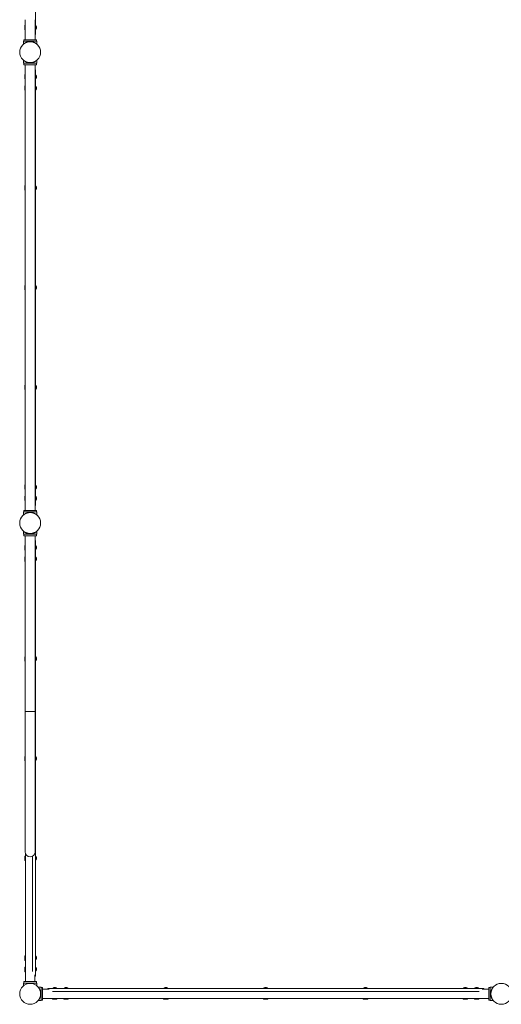
# Model space of a CAD drawing. Units: millimetres. Extents: x -15044 to 16518, y -8669 to 9657.
# Drawn here: x -13544 to -11500, y -7544 to -3362 of the extents above; entities that cross this region are included whole.
import ezdxf

# ---------------------------------------------------------------- set-up
doc = ezdxf.new("R2010")
doc.units = ezdxf.units.MM
doc.header["$LTSCALE"] = 0.2
doc.header["$MEASUREMENT"] = 0
doc.layers.add('HAGS-Plan', color=7, linetype='Continuous')

msp = doc.modelspace()

# ---------------------------------------------------------------- linework, layer by layer
at = {"layer": 'HAGS-Plan', "lineweight": 0}
for p, q in [((-13478, -1574.355), (-13478, -3425.355)), ((-13522, -3385.855), (-13522, -3404.855)), ((-13522, -3385.855), (-13521, -3385.855)), ((-13521, -3446.986), (-13521, -3361.938)), ((-13479, -3446.986), (-13479, -3361.938)), ((-13477.5, -3386.605), (-13478, -3386.605)), ((-13477.5, -3404.105), (-13477.5, -3386.605)), ((-13522, -3404.855), (-13521, -3404.855)), ((-13479, -3425.355), (-13478, -3425.355)), ((-13477.5, -3404.105), (-13478, -3404.105)), ((-13472.5, -3391.605), (-13472.5, -3391.891)), ((-13472.5, -3392.38), (-13472.5, -3394.867)), ((-13472.5, -3395.844), (-13472.5, -3398.331)), ((-13472.5, -3398.82), (-13472.5, -3399.105)), ((-13472.009, -3452.986), (-13528.009, -3452.986)), ((-13528.009, -3465.213), (-13528.009, -3452.986)), ((-13527.991, -3452.855), (-13527, -3452.855)), ((-13527.991, -3452.855), (-13527.991, -3452.986)), ((-13527, -3446.855), (-13521, -3446.855)), ((-13527, -3446.855), (-13527, -3452.855)), ((-13473, -3446.986), (-13527, -3446.986)), ((-13527, -3452.986), (-13527, -3446.986)), ((-13479, -3446.855), (-13473, -3446.855)), ((-13473, -3446.855), (-13473, -3446.986)), ((-13473, -3452.986), (-13473, -3446.986)), ((-13473, -3452.855), (-13471.991, -3452.855)), ((-13472.009, -3465.213), (-13472.009, -3452.986)), ((-13471.991, -3452.855), (-13471.991, -3465.083)), ((-13527.991, -3534.628), (-13527.991, -3546.855)), ((-13527.991, -3534.853), (-13527.991, -3547.081)), ((-13527.991, -3546.855), (-13527.991, -3546.855)), ((-13527.991, -3547.081), (-13471.991, -3547.081)), ((-13527, -3553.081), (-13527, -3547.081)), ((-13527, -3547.081), (-13527, -3552.855)), ((-13527, -3552.855), (-13527, -3552.855)), ((-13473, -3553.081), (-13527, -3553.081)), ((-13521, -5447.081), (-13521, -3553.081)), ((-13479, -5447.081), (-13479, -3553.081)), ((-13473, -3553.081), (-13473, -3547.081)), ((-13471.991, -3534.628), (-13471.991, -3534.853)), ((-13471.991, -3534.853), (-13471.991, -3547.081)), ((-13522, -3594.855), (-13522, -3613.855)), ((-13522, -3594.855), (-13521, -3594.855)), ((-13479, -3574.355), (-13478, -3574.355)), ((-13478, -3574.355), (-13478, -5425.355)), ((-13477.5, -3595.605), (-13478, -3595.605)), ((-13477.5, -3613.105), (-13477.5, -3595.605)), ((-13522, -3613.855), (-13521, -3613.855)), ((-13477.5, -3613.105), (-13478, -3613.105)), ((-13472.5, -3600.605), (-13472.5, -3600.891)), ((-13472.5, -3601.38), (-13472.5, -3603.867)), ((-13472.5, -3604.844), (-13472.5, -3607.331)), ((-13472.5, -3607.82), (-13472.5, -3608.105)), ((-13522, -3642.855), (-13522, -3661.855)), ((-13522, -3642.855), (-13521, -3642.855)), ((-13522, -3661.855), (-13521, -3661.855)), ((-13477.5, -3643.605), (-13478, -3643.605)), ((-13477.5, -3661.105), (-13478, -3661.105)), ((-13477.5, -3661.105), (-13477.5, -3643.605)), ((-13472.5, -3648.605), (-13472.5, -3648.891)), ((-13472.5, -3649.38), (-13472.5, -3651.867)), ((-13472.5, -3652.844), (-13472.5, -3655.331)), ((-13472.5, -3655.82), (-13472.5, -3656.105)), ((-13522, -4066.605), (-13522, -4085.605)), ((-13522, -4066.605), (-13521, -4066.605)), ((-13522, -4085.605), (-13521, -4085.605)), ((-13477.5, -4067.355), (-13478, -4067.355)), ((-13477.5, -4084.855), (-13478, -4084.855)), ((-13477.5, -4084.855), (-13477.5, -4067.355)), ((-13472.5, -4072.355), (-13472.5, -4072.641)), ((-13472.5, -4073.13), (-13472.5, -4075.617)), ((-13472.5, -4076.594), (-13472.5, -4079.081)), ((-13472.5, -4079.57), (-13472.5, -4079.855)), ((-13522, -4490.355), (-13522, -4509.355)), ((-13522, -4490.355), (-13521, -4490.355)), ((-13522, -4509.355), (-13521, -4509.355)), ((-13477.5, -4491.105), (-13478, -4491.105)), ((-13477.5, -4508.605), (-13478, -4508.605)), ((-13477.5, -4508.605), (-13477.5, -4491.105)), ((-13472.5, -4496.105), (-13472.5, -4496.391)), ((-13472.5, -4496.88), (-13472.5, -4499.367)), ((-13472.5, -4500.344), (-13472.5, -4502.831)), ((-13472.5, -4503.32), (-13472.5, -4503.605)), ((-13522, -4914.105), (-13522, -4933.105)), ((-13522, -4914.105), (-13521, -4914.105)), ((-13522, -4933.105), (-13521, -4933.105)), ((-13477.5, -4914.855), (-13478, -4914.855)), ((-13477.5, -4932.355), (-13478, -4932.355)), ((-13477.5, -4932.355), (-13477.5, -4914.855)), ((-13472.5, -4919.855), (-13472.5, -4920.141)), ((-13472.5, -4920.63), (-13472.5, -4923.117)), ((-13472.5, -4924.094), (-13472.5, -4926.581)), ((-13472.5, -4927.07), (-13472.5, -4927.355)), ((-13522, -5337.855), (-13522, -5356.855)), ((-13522, -5337.855), (-13521, -5337.855)), ((-13477.5, -5338.605), (-13478, -5338.605)), ((-13477.5, -5356.105), (-13477.5, -5338.605)), ((-13472.5, -5343.605), (-13472.5, -5343.891)), ((-13472.5, -5344.38), (-13472.5, -5346.867)), ((-13472.5, -5347.844), (-13472.5, -5350.331)), ((-13472.5, -5350.82), (-13472.5, -5351.105)), ((-13522, -5356.855), (-13521, -5356.855)), ((-13522, -5385.855), (-13522, -5404.855)), ((-13522, -5385.855), (-13521, -5385.855)), ((-13477.5, -5356.105), (-13478, -5356.105)), ((-13477.5, -5386.605), (-13478, -5386.605)), ((-13477.5, -5404.105), (-13477.5, -5386.605)), ((-13472.5, -5391.605), (-13472.5, -5391.891)), ((-13472.5, -5392.38), (-13472.5, -5394.867)), ((-13522, -5404.855), (-13521, -5404.855)), ((-13479, -5425.355), (-13478, -5425.355)), ((-13477.5, -5404.105), (-13478, -5404.105)), ((-13472.5, -5395.844), (-13472.5, -5398.331)), ((-13472.5, -5398.82), (-13472.5, -5399.105)), ((-13527.991, -5452.855), (-13527, -5452.855)), ((-13527.991, -5452.855), (-13527.991, -5465.083)), ((-13527.991, -5453.081), (-13471.991, -5453.081)), ((-13527.991, -5453.081), (-13527.991, -5465.308)), ((-13527, -5446.855), (-13521, -5446.855)), ((-13527, -5446.855), (-13527, -5452.855)), ((-13473, -5447.081), (-13527, -5447.081)), ((-13527, -5453.081), (-13527, -5447.081)), ((-13479, -5446.855), (-13473, -5446.855)), ((-13473, -5446.855), (-13473, -5447.081)), ((-13473, -5453.081), (-13473, -5447.081)), ((-13473, -5452.855), (-13471.991, -5452.855)), ((-13471.991, -5452.855), (-13471.991, -5453.081)), ((-13471.991, -5453.081), (-13471.991, -5465.308)), ((-13528.009, -5548), (-13528.009, -5535.772)), ((-13472.009, -5548), (-13528.009, -5548)), ((-13527, -5548), (-13527, -5554)), ((-13527, -5554), (-13473, -5554)), ((-13521, -5554), (-13521, -6300.75)), ((-13479, -5554), (-13479, -6300.75)), ((-13473, -5548), (-13473, -5554)), ((-13472.009, -5548), (-13472.009, -5535.772)), ((-13522, -5596), (-13522, -5615)), ((-13522, -5596), (-13521, -5596)), ((-13479, -5574.355), (-13478, -5574.355)), ((-13478, -5574.355), (-13478, -7425.355)), ((-13477.5, -5595.605), (-13478, -5595.605)), ((-13478, -5598.948), (-13478, -5615)), ((-13477.5, -5613.105), (-13477.5, -5595.605)), ((-13472.5, -5600.605), (-13472.5, -5600.891)), ((-13472.5, -5601.38), (-13472.5, -5603.867)), ((-13522, -5615), (-13521, -5615)), ((-13522, -5644), (-13522, -5663)), ((-13522, -5644), (-13521, -5644)), ((-13477.5, -5613.105), (-13478, -5613.105)), ((-13478, -5615), (-13478, -5615)), ((-13477.5, -5643.605), (-13478, -5643.605)), ((-13477.5, -5661.105), (-13477.5, -5643.605)), ((-13472.5, -5604.844), (-13472.5, -5607.331)), ((-13472.5, -5607.82), (-13472.5, -5608.105)), ((-13522, -5663), (-13521, -5663)), ((-13478, -5646.948), (-13478, -5663)), ((-13477.5, -5661.105), (-13478, -5661.105)), ((-13478, -5663), (-13478, -5663)), ((-13472.5, -5648.605), (-13472.5, -5648.891)), ((-13472.5, -5649.38), (-13472.5, -5651.867)), ((-13472.5, -5652.844), (-13472.5, -5655.331)), ((-13472.5, -5655.82), (-13472.5, -5656.105)), ((-13522, -6067.75), (-13522, -6086.75)), ((-13522, -6067.75), (-13521, -6067.75)), ((-13522, -6086.75), (-13521, -6086.75)), ((-13477.5, -6067.355), (-13478, -6067.355)), ((-13478, -6070.698), (-13478, -6086.75)), ((-13477.5, -6084.855), (-13478, -6084.855)), ((-13478, -6086.75), (-13478, -6086.75)), ((-13477.5, -6084.855), (-13477.5, -6067.355)), ((-13472.5, -6072.355), (-13472.5, -6072.641)), ((-13472.5, -6073.13), (-13472.5, -6075.617)), ((-13472.5, -6076.594), (-13472.5, -6079.081)), ((-13472.5, -6079.57), (-13472.5, -6079.855)), ((-13521.2, -6300.75), (-13478.8, -6300.75)), ((-13521.2, -6300.75), (-13521.2, -6896.5)), ((-13478.8, -6896.5), (-13478.8, -6300.75)), ((-13522, -6491.5), (-13522, -6510.5)), ((-13522, -6491.5), (-13521.2, -6491.5)), ((-13522, -6510.5), (-13521.2, -6510.5)), ((-13477.5, -6491.105), (-13478, -6491.105)), ((-13478, -6494.448), (-13478, -6510.5)), ((-13477.5, -6508.605), (-13478, -6508.605)), ((-13478, -6510.5), (-13478, -6510.5)), ((-13477.5, -6508.605), (-13477.5, -6491.105)), ((-13472.5, -6496.105), (-13472.5, -6496.391)), ((-13472.5, -6496.88), (-13472.5, -6499.367)), ((-13472.5, -6500.344), (-13472.5, -6502.831)), ((-13472.5, -6503.32), (-13472.5, -6503.605)), ((-13522, -6915.25), (-13522, -6934.25)), ((-13522, -6915.25), (-13520, -6915.25)), ((-13522, -6934.25), (-13520, -6934.25)), ((-13520, -6903.531), (-13520, -7448)), ((-13490, -6915.193), (-13490, -7405.372)), ((-13477.5, -6914.855), (-13478, -6914.855)), ((-13478, -6918.198), (-13478, -6934.25)), ((-13477.5, -6932.355), (-13478, -6932.355)), ((-13478, -6934.25), (-13478, -6934.25)), ((-13477.5, -6932.355), (-13477.5, -6914.855)), ((-13472.5, -6919.855), (-13472.5, -6920.141)), ((-13472.5, -6920.63), (-13472.5, -6923.117)), ((-13472.5, -6924.094), (-13472.5, -6926.581)), ((-13472.5, -6927.07), (-13472.5, -6927.355)), ((-13522, -7339), (-13522, -7358)), ((-13522, -7339), (-13520, -7339)), ((-13522, -7358), (-13520, -7358)), ((-13477.5, -7338.605), (-13478, -7338.605)), ((-13478, -7341.948), (-13478, -7358)), ((-13477.5, -7356.105), (-13478, -7356.105)), ((-13478, -7358), (-13478, -7358)), ((-13477.5, -7356.105), (-13477.5, -7338.605)), ((-13472.5, -7343.605), (-13472.5, -7343.891)), ((-13472.5, -7344.38), (-13472.5, -7346.867)), ((-13472.5, -7347.844), (-13472.5, -7350.331)), ((-13472.5, -7350.82), (-13472.5, -7351.105)), ((-13522, -7387), (-13522, -7406)), ((-13522, -7387), (-13520, -7387)), ((-13477.5, -7386.605), (-13478, -7386.605)), ((-13478, -7389.948), (-13478, -7406)), ((-13477.5, -7404.105), (-13477.5, -7386.605)), ((-13472.5, -7391.605), (-13472.5, -7391.891)), ((-13472.5, -7392.38), (-13472.5, -7394.867)), ((-13472.5, -7395.844), (-13472.5, -7398.331)), ((-13472.5, -7398.82), (-13472.5, -7399.105)), ((-13522, -7406), (-13520, -7406)), ((-13480, -7418.584), (-13480, -7448)), ((-13480, -7425.355), (-13478, -7425.355)), ((-13477.5, -7404.105), (-13478, -7404.105)), ((-13478, -7406), (-13478, -7406)), ((-13472.009, -7454), (-13528.009, -7454)), ((-13528.009, -7465.485), (-13528.009, -7454)), ((-13527, -7448), (-13473, -7448)), ((-13527, -7448), (-13527, -7454)), ((-13473, -7448), (-13473, -7454)), ((-13472.009, -7465.47), (-13472.009, -7454)), ((-13465.372, -7471.991), (-13453.145, -7471.991)), ((-13453.145, -7527.991), (-13453.145, -7471.991)), ((-13453.145, -7473), (-13447.145, -7473)), ((-13447.145, -7527), (-13447.145, -7473)), ((-13447.145, -7480), (-13418.873, -7480)), ((-13425.645, -7478), (-11574.645, -7478)), ((-13425.645, -7480), (-13425.645, -7478)), ((-13404.395, -7477.5), (-13404.395, -7478)), ((-13386.895, -7477.5), (-13404.395, -7477.5)), ((-13399.395, -7472.5), (-13399.109, -7472.5)), ((-13398.62, -7472.5), (-13396.133, -7472.5)), ((-13395.156, -7472.5), (-13392.669, -7472.5)), ((-13392.18, -7472.5), (-13391.895, -7472.5)), ((-13386.895, -7477.5), (-13386.895, -7478)), ((-13338.895, -7477.5), (-13356.395, -7477.5)), ((-13356.395, -7477.5), (-13356.395, -7478)), ((-13351.395, -7472.5), (-13351.109, -7472.5)), ((-13350.62, -7472.5), (-13348.133, -7472.5)), ((-13347.156, -7472.5), (-13344.669, -7472.5)), ((-13344.18, -7472.5), (-13343.895, -7472.5)), ((-13338.895, -7477.5), (-13338.895, -7478)), ((-12915.145, -7477.5), (-12932.645, -7477.5)), ((-12932.645, -7477.5), (-12932.645, -7478)), ((-12927.645, -7472.5), (-12927.359, -7472.5)), ((-12926.87, -7472.5), (-12924.383, -7472.5)), ((-12923.406, -7472.5), (-12920.919, -7472.5)), ((-12920.43, -7472.5), (-12920.145, -7472.5)), ((-12915.145, -7477.5), (-12915.145, -7478)), ((-12491.395, -7477.5), (-12508.895, -7477.5)), ((-12508.895, -7477.5), (-12508.895, -7478)), ((-12503.895, -7472.5), (-12503.609, -7472.5)), ((-12503.12, -7472.5), (-12500.633, -7472.5)), ((-12499.656, -7472.5), (-12497.169, -7472.5)), ((-12496.68, -7472.5), (-12496.395, -7472.5)), ((-12491.395, -7477.5), (-12491.395, -7478)), ((-12085.145, -7477.5), (-12085.145, -7478)), ((-12067.645, -7477.5), (-12085.145, -7477.5)), ((-12080.145, -7472.5), (-12079.859, -7472.5)), ((-12079.37, -7472.5), (-12076.883, -7472.5)), ((-12075.906, -7472.5), (-12073.419, -7472.5)), ((-12072.93, -7472.5), (-12072.645, -7472.5)), ((-12067.645, -7477.5), (-12067.645, -7478)), ((-11643.895, -7477.5), (-11661.395, -7477.5)), ((-11661.395, -7477.5), (-11661.395, -7478)), ((-11656.395, -7472.5), (-11656.109, -7472.5)), ((-11655.62, -7472.5), (-11653.133, -7472.5)), ((-11652.156, -7472.5), (-11649.669, -7472.5)), ((-11649.18, -7472.5), (-11648.895, -7472.5)), ((-11643.895, -7477.5), (-11643.895, -7478)), ((-11595.895, -7477.5), (-11613.395, -7477.5)), ((-11613.395, -7477.5), (-11613.395, -7478)), ((-11608.395, -7472.5), (-11608.109, -7472.5)), ((-11607.62, -7472.5), (-11605.133, -7472.5)), ((-11604.156, -7472.5), (-11601.669, -7472.5)), ((-11601.18, -7472.5), (-11600.895, -7472.5)), ((-11595.895, -7477.5), (-11595.895, -7478)), ((-11581.416, -7480), (-11553.145, -7480)), ((-11574.645, -7480), (-11574.645, -7478)), ((-11553.145, -7527), (-11553.145, -7473)), ((-11553.145, -7473), (-11547.145, -7473)), ((-11547.145, -7527.991), (-11547.145, -7471.991)), ((-11547.145, -7471.991), (-11534.917, -7471.991)), ((-13465.372, -7527.991), (-13453.145, -7527.991)), ((-13453.145, -7527), (-13447.145, -7527)), ((-13447.145, -7520), (-11553.145, -7520)), ((-13405.661, -7490), (-11594.628, -7490)), ((-13405.145, -7522), (-13405.145, -7520)), ((-13405.145, -7522), (-13386.145, -7522)), ((-13386.145, -7522), (-13386.145, -7520)), ((-13357.145, -7522), (-13357.145, -7520)), ((-13357.145, -7522), (-13338.145, -7522)), ((-13338.145, -7522), (-13338.145, -7520)), ((-12933.395, -7522), (-12933.395, -7520)), ((-12933.395, -7522), (-12914.395, -7522)), ((-12914.395, -7522), (-12914.395, -7520)), ((-12509.645, -7522), (-12509.645, -7520)), ((-12509.645, -7522), (-12490.645, -7522)), ((-12490.645, -7522), (-12490.645, -7520)), ((-12085.895, -7522), (-12085.895, -7520)), ((-12085.895, -7522), (-12066.895, -7522)), ((-12066.895, -7522), (-12066.895, -7520)), ((-11662.145, -7522), (-11662.145, -7520)), ((-11662.145, -7522), (-11643.145, -7522)), ((-11643.145, -7522), (-11643.145, -7520)), ((-11614.145, -7522), (-11614.145, -7520)), ((-11614.145, -7522), (-11595.145, -7522)), ((-11595.145, -7522), (-11595.145, -7520)), ((-11553.145, -7527), (-11547.145, -7527)), ((-11547.145, -7527.991), (-11534.917, -7527.991))]:
    msp.add_line(p, q, dxfattribs=at)
for centre in [(-13500, -3500), (-13500, -5500), (-13500, -7500), (-11500, -7500)]:
    msp.add_circle(centre, 44.45, dxfattribs=at)
for centre, radius, start, end in [((-13477.5, -3391.605), 5, 360, 90), ((-13477.5, -3399.105), 5, 270, 0), ((-13477.5, -3600.605), 5, 360, 90), ((-13477.5, -3608.105), 5, 270, 0), ((-13477.5, -3648.605), 5, 360, 90), ((-13477.5, -3656.105), 5, 270, 0), ((-13477.5, -4072.355), 5, 360, 90), ((-13477.5, -4079.855), 5, 270, 0), ((-13477.5, -4496.105), 5, 360, 90), ((-13477.5, -4503.605), 5, 270, 0), ((-13477.5, -4919.855), 5, 360, 90), ((-13477.5, -4927.355), 5, 270, 0), ((-13477.5, -5343.605), 5, 0, 90), ((-13477.5, -5351.105), 5, 270, 0), ((-13477.5, -5391.605), 5, 360, 90), ((-13477.5, -5399.105), 5, 270, 0), ((-13477.5, -5600.605), 5, 360, 90), ((-13477.5, -5608.105), 5, 270, 0), ((-13477.5, -5648.605), 5, 0, 90), ((-13477.5, -5656.105), 5, 270, 0), ((-13477.5, -6072.355), 5, 360, 90), ((-13477.5, -6079.855), 5, 270, 0), ((-13477.5, -6496.105), 5, 360, 90), ((-13477.5, -6503.605), 5, 270, 0), ((-13500, -6896.5), 21.2, 180, 0), ((-13477.5, -6919.855), 5, 360, 90), ((-13477.5, -6927.355), 5, 270, 0), ((-13477.5, -7343.605), 5, 0, 90), ((-13477.5, -7351.105), 5, 270, 0), ((-13477.5, -7391.605), 5, 360, 90), ((-13477.5, -7399.105), 5, 270, 0), ((-13399.395, -7477.5), 5, 90, 180), ((-13391.895, -7477.5), 5, 0, 90), ((-13351.395, -7477.5), 5, 90, 180), ((-13343.895, -7477.5), 5, 0, 90), ((-12927.645, -7477.5), 5, 90, 180), ((-12920.145, -7477.5), 5, 0, 90), ((-12503.895, -7477.5), 5, 90, 180), ((-12496.395, -7477.5), 5, 0, 90), ((-12080.145, -7477.5), 5, 90, 180), ((-12072.645, -7477.5), 5, 0, 90), ((-11656.395, -7477.5), 5, 90, 180), ((-11648.895, -7477.5), 5, 0, 90), ((-11608.395, -7477.5), 5, 90, 180), ((-11600.895, -7477.5), 5, 0, 90)]:
    msp.add_arc(centre, radius, start, end, dxfattribs=at)
for points in [[(-13472.506, -3391.891), (-13472.502, -3391.891), (-13472.5, -3391.891), (-13472.5, -3391.891)], [(-13472.5, -3392.38), (-13472.5, -3392.218), (-13472.502, -3392.054), (-13472.506, -3391.891)], [(-13472.506, -3395.355), (-13472.502, -3395.192), (-13472.5, -3395.029), (-13472.5, -3394.867)], [(-13472.5, -3395.844), (-13472.5, -3395.682), (-13472.502, -3395.519), (-13472.506, -3395.355)], [(-13472.506, -3398.82), (-13472.502, -3398.656), (-13472.5, -3398.493), (-13472.5, -3398.331)], [(-13472.5, -3398.82), (-13472.5, -3398.82), (-13472.502, -3398.82), (-13472.506, -3398.82)], [(-13472.009, -3465.068), (-13471.997, -3465.078), (-13471.991, -3465.083), (-13471.991, -3465.083)], [(-13472.506, -3600.891), (-13472.502, -3600.891), (-13472.5, -3600.891), (-13472.5, -3600.891)], [(-13472.5, -3601.38), (-13472.5, -3601.218), (-13472.502, -3601.054), (-13472.506, -3600.891)], [(-13472.506, -3604.355), (-13472.502, -3604.192), (-13472.5, -3604.029), (-13472.5, -3603.867)], [(-13472.5, -3604.844), (-13472.5, -3604.682), (-13472.502, -3604.519), (-13472.506, -3604.355)], [(-13472.506, -3607.82), (-13472.502, -3607.656), (-13472.5, -3607.493), (-13472.5, -3607.331)], [(-13472.5, -3607.82), (-13472.5, -3607.82), (-13472.502, -3607.82), (-13472.506, -3607.82)], [(-13472.5, -3649.38), (-13472.5, -3649.218), (-13472.502, -3649.054), (-13472.506, -3648.891)], [(-13472.506, -3648.891), (-13472.502, -3648.891), (-13472.5, -3648.891), (-13472.5, -3648.891)], [(-13472.506, -3652.355), (-13472.502, -3652.192), (-13472.5, -3652.029), (-13472.5, -3651.867)], [(-13472.5, -3652.844), (-13472.5, -3652.682), (-13472.502, -3652.519), (-13472.506, -3652.355)], [(-13472.506, -3655.82), (-13472.502, -3655.656), (-13472.5, -3655.493), (-13472.5, -3655.331)], [(-13472.5, -3655.82), (-13472.5, -3655.82), (-13472.502, -3655.82), (-13472.506, -3655.82)], [(-13472.5, -4073.13), (-13472.5, -4072.968), (-13472.502, -4072.804), (-13472.506, -4072.641)], [(-13472.506, -4072.641), (-13472.502, -4072.641), (-13472.5, -4072.641), (-13472.5, -4072.641)], [(-13472.506, -4076.105), (-13472.502, -4075.942), (-13472.5, -4075.779), (-13472.5, -4075.617)], [(-13472.5, -4076.594), (-13472.5, -4076.432), (-13472.502, -4076.269), (-13472.506, -4076.105)], [(-13472.506, -4079.57), (-13472.502, -4079.406), (-13472.5, -4079.243), (-13472.5, -4079.081)], [(-13472.5, -4079.57), (-13472.5, -4079.57), (-13472.502, -4079.57), (-13472.506, -4079.57)], [(-13472.506, -4496.391), (-13472.502, -4496.391), (-13472.5, -4496.391), (-13472.5, -4496.391)], [(-13472.5, -4496.88), (-13472.5, -4496.718), (-13472.502, -4496.554), (-13472.506, -4496.391)], [(-13472.506, -4499.855), (-13472.502, -4499.692), (-13472.5, -4499.529), (-13472.5, -4499.367)], [(-13472.5, -4500.344), (-13472.5, -4500.182), (-13472.502, -4500.019), (-13472.506, -4499.855)], [(-13472.506, -4503.32), (-13472.502, -4503.156), (-13472.5, -4502.993), (-13472.5, -4502.831)], [(-13472.5, -4503.32), (-13472.5, -4503.32), (-13472.502, -4503.32), (-13472.506, -4503.32)], [(-13472.506, -4920.141), (-13472.502, -4920.141), (-13472.5, -4920.141), (-13472.5, -4920.141)], [(-13472.5, -4920.63), (-13472.5, -4920.468), (-13472.502, -4920.304), (-13472.506, -4920.141)], [(-13472.506, -4923.605), (-13472.502, -4923.442), (-13472.5, -4923.279), (-13472.5, -4923.117)], [(-13472.5, -4924.094), (-13472.5, -4923.932), (-13472.502, -4923.769), (-13472.506, -4923.605)], [(-13472.506, -4927.07), (-13472.502, -4926.906), (-13472.5, -4926.743), (-13472.5, -4926.581)], [(-13472.5, -4927.07), (-13472.5, -4927.07), (-13472.502, -4927.07), (-13472.506, -4927.07)], [(-13472.506, -5343.891), (-13472.502, -5343.891), (-13472.5, -5343.891), (-13472.5, -5343.891)], [(-13472.5, -5344.38), (-13472.5, -5344.218), (-13472.502, -5344.054), (-13472.506, -5343.891)], [(-13472.506, -5347.355), (-13472.502, -5347.192), (-13472.5, -5347.029), (-13472.5, -5346.867)], [(-13472.5, -5347.844), (-13472.5, -5347.682), (-13472.502, -5347.519), (-13472.506, -5347.355)], [(-13472.506, -5350.82), (-13472.502, -5350.656), (-13472.5, -5350.493), (-13472.5, -5350.331)], [(-13472.5, -5350.82), (-13472.5, -5350.82), (-13472.502, -5350.82), (-13472.506, -5350.82)], [(-13472.5, -5392.38), (-13472.5, -5392.218), (-13472.502, -5392.054), (-13472.506, -5391.891)], [(-13472.506, -5391.891), (-13472.502, -5391.891), (-13472.5, -5391.891), (-13472.5, -5391.891)], [(-13472.506, -5395.355), (-13472.502, -5395.192), (-13472.5, -5395.029), (-13472.5, -5394.867)], [(-13472.5, -5395.844), (-13472.5, -5395.682), (-13472.502, -5395.519), (-13472.506, -5395.355)], [(-13472.506, -5398.82), (-13472.502, -5398.656), (-13472.5, -5398.493), (-13472.5, -5398.331)], [(-13472.5, -5398.82), (-13472.5, -5398.82), (-13472.502, -5398.82), (-13472.506, -5398.82)], [(-13527.991, -5465.083), (-13527.991, -5465.083), (-13527.991, -5465.083), (-13527.991, -5465.083)], [(-13472.506, -5600.891), (-13472.502, -5600.891), (-13472.5, -5600.891), (-13472.5, -5600.891)], [(-13472.5, -5601.38), (-13472.5, -5601.218), (-13472.502, -5601.054), (-13472.506, -5600.891)], [(-13472.506, -5604.355), (-13472.502, -5604.192), (-13472.5, -5604.029), (-13472.5, -5603.867)], [(-13472.5, -5604.844), (-13472.5, -5604.682), (-13472.502, -5604.519), (-13472.506, -5604.355)], [(-13472.506, -5607.82), (-13472.502, -5607.656), (-13472.5, -5607.493), (-13472.5, -5607.331)], [(-13472.5, -5607.82), (-13472.5, -5607.82), (-13472.502, -5607.82), (-13472.506, -5607.82)], [(-13472.5, -5649.38), (-13472.5, -5649.218), (-13472.502, -5649.054), (-13472.506, -5648.891)], [(-13472.506, -5648.891), (-13472.502, -5648.891), (-13472.5, -5648.891), (-13472.5, -5648.891)], [(-13472.506, -5652.355), (-13472.502, -5652.192), (-13472.5, -5652.029), (-13472.5, -5651.867)], [(-13472.5, -5652.844), (-13472.5, -5652.682), (-13472.502, -5652.519), (-13472.506, -5652.355)], [(-13472.506, -5655.82), (-13472.502, -5655.656), (-13472.5, -5655.493), (-13472.5, -5655.331)], [(-13472.5, -5655.82), (-13472.5, -5655.82), (-13472.502, -5655.82), (-13472.506, -5655.82)], [(-13472.5, -6073.13), (-13472.5, -6072.968), (-13472.502, -6072.804), (-13472.506, -6072.641)], [(-13472.506, -6072.641), (-13472.502, -6072.641), (-13472.5, -6072.641), (-13472.5, -6072.641)], [(-13472.506, -6076.105), (-13472.502, -6075.942), (-13472.5, -6075.779), (-13472.5, -6075.617)], [(-13472.5, -6076.594), (-13472.5, -6076.432), (-13472.502, -6076.269), (-13472.506, -6076.105)], [(-13472.506, -6079.57), (-13472.502, -6079.406), (-13472.5, -6079.243), (-13472.5, -6079.081)], [(-13472.5, -6079.57), (-13472.5, -6079.57), (-13472.502, -6079.57), (-13472.506, -6079.57)], [(-13472.5, -6496.88), (-13472.5, -6496.718), (-13472.502, -6496.554), (-13472.506, -6496.391)], [(-13472.506, -6496.391), (-13472.502, -6496.391), (-13472.5, -6496.391), (-13472.5, -6496.391)], [(-13472.506, -6499.855), (-13472.502, -6499.692), (-13472.5, -6499.529), (-13472.5, -6499.367)], [(-13472.5, -6500.344), (-13472.5, -6500.182), (-13472.502, -6500.019), (-13472.506, -6499.855)], [(-13472.506, -6503.32), (-13472.502, -6503.156), (-13472.5, -6502.993), (-13472.5, -6502.831)], [(-13472.5, -6503.32), (-13472.5, -6503.32), (-13472.502, -6503.32), (-13472.506, -6503.32)], [(-13472.5, -6920.63), (-13472.5, -6920.468), (-13472.502, -6920.304), (-13472.506, -6920.141)], [(-13472.506, -6920.141), (-13472.502, -6920.141), (-13472.5, -6920.141), (-13472.5, -6920.141)], [(-13472.506, -6923.605), (-13472.502, -6923.442), (-13472.5, -6923.279), (-13472.5, -6923.117)], [(-13472.5, -6924.094), (-13472.5, -6923.932), (-13472.502, -6923.769), (-13472.506, -6923.605)], [(-13472.506, -6927.07), (-13472.502, -6926.906), (-13472.5, -6926.743), (-13472.5, -6926.581)], [(-13472.5, -6927.07), (-13472.5, -6927.07), (-13472.502, -6927.07), (-13472.506, -6927.07)], [(-13472.5, -7344.38), (-13472.5, -7344.218), (-13472.502, -7344.054), (-13472.506, -7343.891)], [(-13472.506, -7343.891), (-13472.502, -7343.891), (-13472.5, -7343.891), (-13472.5, -7343.891)], [(-13472.506, -7347.355), (-13472.502, -7347.192), (-13472.5, -7347.029), (-13472.5, -7346.867)], [(-13472.5, -7347.844), (-13472.5, -7347.682), (-13472.502, -7347.519), (-13472.506, -7347.355)], [(-13472.506, -7350.82), (-13472.502, -7350.656), (-13472.5, -7350.493), (-13472.5, -7350.331)], [(-13472.5, -7350.82), (-13472.5, -7350.82), (-13472.502, -7350.82), (-13472.506, -7350.82)], [(-13472.506, -7391.891), (-13472.502, -7391.891), (-13472.5, -7391.891), (-13472.5, -7391.891)], [(-13472.5, -7392.38), (-13472.5, -7392.218), (-13472.502, -7392.054), (-13472.506, -7391.891)], [(-13472.506, -7395.355), (-13472.502, -7395.192), (-13472.5, -7395.029), (-13472.5, -7394.867)], [(-13472.5, -7395.844), (-13472.5, -7395.682), (-13472.502, -7395.519), (-13472.506, -7395.355)], [(-13472.506, -7398.82), (-13472.502, -7398.656), (-13472.5, -7398.493), (-13472.5, -7398.331)], [(-13472.5, -7398.82), (-13472.5, -7398.82), (-13472.502, -7398.82), (-13472.506, -7398.82)], [(-13398.62, -7472.5), (-13398.782, -7472.5), (-13398.946, -7472.502), (-13399.109, -7472.506)], [(-13399.109, -7472.506), (-13399.109, -7472.502), (-13399.109, -7472.5), (-13399.109, -7472.5)], [(-13395.645, -7472.506), (-13395.808, -7472.502), (-13395.971, -7472.5), (-13396.133, -7472.5)], [(-13395.156, -7472.5), (-13395.318, -7472.5), (-13395.481, -7472.502), (-13395.645, -7472.506)], [(-13392.18, -7472.506), (-13392.344, -7472.502), (-13392.507, -7472.5), (-13392.669, -7472.5)], [(-13392.18, -7472.5), (-13392.18, -7472.5), (-13392.18, -7472.502), (-13392.18, -7472.506)], [(-13351.109, -7472.506), (-13351.109, -7472.502), (-13351.109, -7472.5), (-13351.109, -7472.5)], [(-13350.62, -7472.5), (-13350.782, -7472.5), (-13350.946, -7472.502), (-13351.109, -7472.506)], [(-13347.645, -7472.506), (-13347.808, -7472.502), (-13347.971, -7472.5), (-13348.133, -7472.5)], [(-13347.156, -7472.5), (-13347.318, -7472.5), (-13347.481, -7472.502), (-13347.645, -7472.506)], [(-13344.18, -7472.506), (-13344.344, -7472.502), (-13344.507, -7472.5), (-13344.669, -7472.5)], [(-13344.18, -7472.5), (-13344.18, -7472.5), (-13344.18, -7472.502), (-13344.18, -7472.506)], [(-12926.87, -7472.5), (-12927.032, -7472.5), (-12927.196, -7472.502), (-12927.359, -7472.506)], [(-12927.359, -7472.506), (-12927.359, -7472.502), (-12927.359, -7472.5), (-12927.359, -7472.5)], [(-12923.895, -7472.506), (-12924.058, -7472.502), (-12924.221, -7472.5), (-12924.383, -7472.5)], [(-12923.406, -7472.5), (-12923.568, -7472.5), (-12923.731, -7472.502), (-12923.895, -7472.506)], [(-12920.43, -7472.506), (-12920.594, -7472.502), (-12920.757, -7472.5), (-12920.919, -7472.5)], [(-12920.43, -7472.5), (-12920.43, -7472.5), (-12920.43, -7472.502), (-12920.43, -7472.506)], [(-12503.12, -7472.5), (-12503.282, -7472.5), (-12503.446, -7472.502), (-12503.609, -7472.506)], [(-12503.609, -7472.506), (-12503.609, -7472.502), (-12503.609, -7472.5), (-12503.609, -7472.5)], [(-12500.145, -7472.506), (-12500.308, -7472.502), (-12500.471, -7472.5), (-12500.633, -7472.5)], [(-12499.656, -7472.5), (-12499.818, -7472.5), (-12499.981, -7472.502), (-12500.145, -7472.506)], [(-12496.68, -7472.506), (-12496.844, -7472.502), (-12497.007, -7472.5), (-12497.169, -7472.5)], [(-12496.68, -7472.5), (-12496.68, -7472.5), (-12496.68, -7472.502), (-12496.68, -7472.506)], [(-12079.859, -7472.506), (-12079.859, -7472.502), (-12079.859, -7472.5), (-12079.859, -7472.5)], [(-12079.37, -7472.5), (-12079.532, -7472.5), (-12079.696, -7472.502), (-12079.859, -7472.506)], [(-12076.395, -7472.506), (-12076.558, -7472.502), (-12076.721, -7472.5), (-12076.883, -7472.5)], [(-12075.906, -7472.5), (-12076.068, -7472.5), (-12076.231, -7472.502), (-12076.395, -7472.506)], [(-12072.93, -7472.506), (-12073.094, -7472.502), (-12073.257, -7472.5), (-12073.419, -7472.5)], [(-12072.93, -7472.5), (-12072.93, -7472.5), (-12072.93, -7472.502), (-12072.93, -7472.506)], [(-11656.109, -7472.506), (-11656.109, -7472.502), (-11656.109, -7472.5), (-11656.109, -7472.5)], [(-11655.62, -7472.5), (-11655.782, -7472.5), (-11655.946, -7472.502), (-11656.109, -7472.506)], [(-11652.645, -7472.506), (-11652.808, -7472.502), (-11652.971, -7472.5), (-11653.133, -7472.5)], [(-11652.156, -7472.5), (-11652.318, -7472.5), (-11652.481, -7472.502), (-11652.645, -7472.506)], [(-11649.18, -7472.506), (-11649.344, -7472.502), (-11649.507, -7472.5), (-11649.669, -7472.5)], [(-11649.18, -7472.5), (-11649.18, -7472.5), (-11649.18, -7472.502), (-11649.18, -7472.506)], [(-11608.109, -7472.506), (-11608.109, -7472.502), (-11608.109, -7472.5), (-11608.109, -7472.5)], [(-11607.62, -7472.5), (-11607.782, -7472.5), (-11607.946, -7472.502), (-11608.109, -7472.506)], [(-11604.645, -7472.506), (-11604.808, -7472.502), (-11604.971, -7472.5), (-11605.133, -7472.5)], [(-11604.156, -7472.5), (-11604.318, -7472.5), (-11604.481, -7472.502), (-11604.645, -7472.506)], [(-11601.18, -7472.506), (-11601.344, -7472.502), (-11601.507, -7472.5), (-11601.669, -7472.5)], [(-11601.18, -7472.5), (-11601.18, -7472.5), (-11601.18, -7472.502), (-11601.18, -7472.506)]]:
    msp.add_open_spline(points, degree=3, dxfattribs=at)
for points in [[(-13472.009, -3465.213), (-13472.009, -3465.213), (-13472.054, -3465.177), (-13472.237, -3465.03), (-13472.375, -3464.919), (-13472.743, -3464.63), (-13472.973, -3464.451), (-13473.523, -3464.037), (-13473.842, -3463.801), (-13474.922, -3463.031), (-13475.809, -3462.432), (-13477.335, -3461.499), (-13477.875, -3461.183), (-13479.008, -3460.554), (-13479.6, -3460.242), (-13480.815, -3459.638), (-13481.459, -3459.335), (-13482.822, -3458.736), (-13483.541, -3458.441), (-13485.043, -3457.874), (-13485.826, -3457.601), (-13487.448, -3457.089), (-13488.286, -3456.85), (-13490.005, -3456.417), (-13490.886, -3456.223), (-13492.677, -3455.885), (-13493.587, -3455.743), (-13495.42, -3455.514), (-13496.343, -3455.428), (-13498.184, -3455.314), (-13499.102, -3455.286), (-13500.916, -3455.286), (-13501.834, -3455.314), (-13503.675, -3455.428), (-13504.598, -3455.514), (-13506.431, -3455.743), (-13507.341, -3455.885), (-13509.132, -3456.223), (-13510.013, -3456.417), (-13511.731, -3456.85), (-13512.57, -3457.089), (-13514.192, -3457.601), (-13514.975, -3457.874), (-13516.477, -3458.441), (-13517.195, -3458.736), (-13518.558, -3459.335), (-13519.203, -3459.638), (-13520.418, -3460.242), (-13521.01, -3460.554), (-13522.142, -3461.183), (-13522.683, -3461.499), (-13524.208, -3462.432), (-13525.096, -3463.031), (-13526.176, -3463.801), (-13526.495, -3464.037), (-13527.044, -3464.451), (-13527.275, -3464.63), (-13527.643, -3464.919), (-13527.781, -3465.03), (-13527.964, -3465.177), (-13528.009, -3465.213), (-13528.009, -3465.213)], [(-13527.991, -3534.628), (-13527.991, -3534.628), (-13527.946, -3534.665), (-13527.763, -3534.812), (-13527.625, -3534.922), (-13527.257, -3535.211), (-13527.027, -3535.39), (-13526.477, -3535.804), (-13526.158, -3536.04), (-13525.078, -3536.81), (-13524.191, -3537.41), (-13522.665, -3538.342), (-13522.125, -3538.658), (-13520.992, -3539.287), (-13520.4, -3539.599), (-13519.185, -3540.203), (-13518.541, -3540.507), (-13517.178, -3541.105), (-13516.459, -3541.4), (-13514.957, -3541.968), (-13514.174, -3542.241), (-13512.552, -3542.752), (-13511.714, -3542.991), (-13509.995, -3543.424), (-13509.114, -3543.619), (-13507.323, -3543.956), (-13506.413, -3544.099), (-13504.58, -3544.328), (-13503.657, -3544.414), (-13501.816, -3544.528), (-13500.898, -3544.555), (-13499.084, -3544.555), (-13498.166, -3544.528), (-13496.325, -3544.414), (-13495.402, -3544.328), (-13493.569, -3544.099), (-13492.659, -3543.956), (-13490.868, -3543.619), (-13489.987, -3543.424), (-13488.269, -3542.991), (-13487.43, -3542.752), (-13485.808, -3542.241), (-13485.025, -3541.968), (-13483.523, -3541.4), (-13482.805, -3541.105), (-13481.442, -3540.507), (-13480.797, -3540.203), (-13479.582, -3539.599), (-13478.99, -3539.287), (-13477.858, -3538.658), (-13477.317, -3538.342), (-13475.792, -3537.41), (-13474.904, -3536.81), (-13473.824, -3536.04), (-13473.505, -3535.804), (-13472.956, -3535.39), (-13472.725, -3535.211), (-13472.357, -3534.922), (-13472.219, -3534.812), (-13472.036, -3534.665), (-13471.991, -3534.628), (-13471.991, -3534.628)], [(-13527.991, -3534.853), (-13527.991, -3534.853), (-13527.946, -3534.89), (-13527.763, -3535.037), (-13527.625, -3535.148), (-13527.257, -3535.437), (-13527.027, -3535.615), (-13526.477, -3536.03), (-13526.158, -3536.265), (-13525.078, -3537.036), (-13524.191, -3537.635), (-13522.665, -3538.567), (-13522.125, -3538.884), (-13520.992, -3539.512), (-13520.4, -3539.824), (-13519.185, -3540.429), (-13518.541, -3540.732), (-13517.178, -3541.33), (-13516.459, -3541.625), (-13514.957, -3542.193), (-13514.174, -3542.466), (-13512.552, -3542.978), (-13511.714, -3543.216), (-13509.995, -3543.649), (-13509.114, -3543.844), (-13507.323, -3544.181), (-13506.413, -3544.324), (-13504.58, -3544.553), (-13503.657, -3544.639), (-13501.816, -3544.753), (-13500.898, -3544.781), (-13499.084, -3544.781), (-13498.166, -3544.753), (-13496.325, -3544.639), (-13495.402, -3544.553), (-13493.569, -3544.324), (-13492.659, -3544.181), (-13490.868, -3543.844), (-13489.987, -3543.649), (-13488.269, -3543.216), (-13487.43, -3542.978), (-13485.808, -3542.466), (-13485.025, -3542.193), (-13483.523, -3541.625), (-13482.805, -3541.33), (-13481.442, -3540.732), (-13480.797, -3540.429), (-13479.582, -3539.824), (-13478.99, -3539.512), (-13477.858, -3538.884), (-13477.317, -3538.567), (-13475.792, -3537.635), (-13474.904, -3537.036), (-13473.824, -3536.265), (-13473.505, -3536.03), (-13472.956, -3535.615), (-13472.725, -3535.437), (-13472.357, -3535.148), (-13472.219, -3535.037), (-13472.036, -3534.89), (-13471.991, -3534.853), (-13471.991, -3534.853)], [(-13527.991, -5465.308), (-13527.991, -5465.308), (-13527.946, -5465.272), (-13527.763, -5465.124), (-13527.625, -5465.014), (-13527.257, -5464.725), (-13527.027, -5464.546), (-13526.477, -5464.132), (-13526.158, -5463.896), (-13525.078, -5463.126), (-13524.191, -5462.526), (-13522.665, -5461.594), (-13522.125, -5461.278), (-13520.992, -5460.649), (-13520.4, -5460.337), (-13519.185, -5459.733), (-13518.541, -5459.429), (-13517.178, -5458.831), (-13516.459, -5458.536), (-13514.957, -5457.968), (-13514.174, -5457.695), (-13512.552, -5457.184), (-13511.714, -5456.945), (-13509.995, -5456.512), (-13509.114, -5456.317), (-13507.323, -5455.98), (-13506.413, -5455.837), (-13504.58, -5455.609), (-13503.657, -5455.523), (-13501.816, -5455.409), (-13500.898, -5455.381), (-13499.084, -5455.381), (-13498.166, -5455.409), (-13496.325, -5455.523), (-13495.402, -5455.609), (-13493.569, -5455.837), (-13492.659, -5455.98), (-13490.868, -5456.317), (-13489.987, -5456.512), (-13488.269, -5456.945), (-13487.43, -5457.184), (-13485.808, -5457.695), (-13485.025, -5457.968), (-13483.523, -5458.536), (-13482.805, -5458.831), (-13481.442, -5459.429), (-13480.797, -5459.733), (-13479.582, -5460.337), (-13478.99, -5460.649), (-13477.858, -5461.278), (-13477.317, -5461.594), (-13475.792, -5462.526), (-13474.904, -5463.126), (-13473.824, -5463.896), (-13473.505, -5464.132), (-13472.956, -5464.546), (-13472.725, -5464.725), (-13472.357, -5465.014), (-13472.219, -5465.124), (-13472.036, -5465.272), (-13471.991, -5465.308), (-13471.991, -5465.308)], [(-13472.009, -5535.772), (-13472.009, -5535.772), (-13472.054, -5535.809), (-13472.237, -5535.956), (-13472.375, -5536.067), (-13472.743, -5536.356), (-13472.973, -5536.535), (-13473.523, -5536.949), (-13473.842, -5537.184), (-13474.922, -5537.955), (-13475.809, -5538.554), (-13477.335, -5539.487), (-13477.875, -5539.803), (-13479.008, -5540.431), (-13479.6, -5540.744), (-13480.815, -5541.348), (-13481.459, -5541.651), (-13482.822, -5542.25), (-13483.541, -5542.545), (-13485.043, -5543.112), (-13485.826, -5543.385), (-13487.448, -5543.897), (-13488.286, -5544.136), (-13490.005, -5544.569), (-13490.886, -5544.763), (-13492.677, -5545.101), (-13493.587, -5545.243), (-13495.42, -5545.472), (-13496.343, -5545.558), (-13498.184, -5545.672), (-13499.102, -5545.7), (-13500.916, -5545.7), (-13501.834, -5545.672), (-13503.675, -5545.558), (-13504.598, -5545.472), (-13506.431, -5545.243), (-13507.341, -5545.101), (-13509.132, -5544.763), (-13510.013, -5544.569), (-13511.731, -5544.136), (-13512.57, -5543.897), (-13514.192, -5543.385), (-13514.975, -5543.112), (-13516.477, -5542.545), (-13517.195, -5542.25), (-13518.558, -5541.651), (-13519.203, -5541.348), (-13520.418, -5540.744), (-13521.01, -5540.431), (-13522.142, -5539.803), (-13522.683, -5539.487), (-13524.208, -5538.554), (-13525.096, -5537.955), (-13526.176, -5537.184), (-13526.495, -5536.949), (-13527.044, -5536.535), (-13527.275, -5536.356), (-13527.643, -5536.067), (-13527.781, -5535.956), (-13527.964, -5535.809), (-13528.009, -5535.772), (-13528.009, -5535.772)], [(-13465.372, -7527.991), (-13465.372, -7527.991), (-13465.335, -7527.946), (-13465.188, -7527.763), (-13465.078, -7527.625), (-13464.789, -7527.257), (-13464.61, -7527.027), (-13464.196, -7526.477), (-13463.96, -7526.158), (-13463.19, -7525.078), (-13462.59, -7524.191), (-13461.658, -7522.665), (-13461.342, -7522.125), (-13460.713, -7520.992), (-13460.401, -7520.4), (-13459.797, -7519.185), (-13459.493, -7518.541), (-13458.895, -7517.178), (-13458.6, -7516.459), (-13458.032, -7514.957), (-13457.759, -7514.174), (-13457.248, -7512.552), (-13457.009, -7511.714), (-13456.576, -7509.995), (-13456.381, -7509.114), (-13456.044, -7507.323), (-13455.901, -7506.413), (-13455.672, -7504.58), (-13455.586, -7503.657), (-13455.472, -7501.816), (-13455.445, -7500.898), (-13455.445, -7499.084), (-13455.472, -7498.166), (-13455.586, -7496.325), (-13455.672, -7495.402), (-13455.901, -7493.569), (-13456.044, -7492.659), (-13456.381, -7490.868), (-13456.576, -7489.987), (-13457.009, -7488.269), (-13457.248, -7487.43), (-13457.759, -7485.808), (-13458.032, -7485.025), (-13458.6, -7483.523), (-13458.895, -7482.805), (-13459.493, -7481.442), (-13459.797, -7480.797), (-13460.401, -7479.582), (-13460.713, -7478.99), (-13461.342, -7477.858), (-13461.658, -7477.317), (-13462.59, -7475.792), (-13463.19, -7474.904), (-13463.96, -7473.824), (-13464.196, -7473.505), (-13464.61, -7472.956), (-13464.789, -7472.725), (-13465.078, -7472.357), (-13465.188, -7472.219), (-13465.335, -7472.036), (-13465.372, -7471.991), (-13465.372, -7471.991)], [(-11534.917, -7527.991), (-11534.917, -7527.991), (-11534.954, -7527.946), (-11535.101, -7527.763), (-11535.211, -7527.625), (-11535.501, -7527.257), (-11535.679, -7527.027), (-11536.093, -7526.477), (-11536.329, -7526.158), (-11537.099, -7525.078), (-11537.699, -7524.191), (-11538.631, -7522.665), (-11538.948, -7522.125), (-11539.576, -7520.992), (-11539.888, -7520.4), (-11540.492, -7519.185), (-11540.796, -7518.541), (-11541.394, -7517.178), (-11541.689, -7516.459), (-11542.257, -7514.957), (-11542.53, -7514.174), (-11543.041, -7512.552), (-11543.28, -7511.714), (-11543.713, -7509.995), (-11543.908, -7509.114), (-11544.245, -7507.323), (-11544.388, -7506.413), (-11544.617, -7504.58), (-11544.703, -7503.657), (-11544.817, -7501.816), (-11544.845, -7500.898), (-11544.845, -7499.084), (-11544.817, -7498.166), (-11544.703, -7496.325), (-11544.617, -7495.402), (-11544.388, -7493.569), (-11544.245, -7492.659), (-11543.908, -7490.868), (-11543.713, -7489.987), (-11543.28, -7488.269), (-11543.041, -7487.43), (-11542.53, -7485.808), (-11542.257, -7485.025), (-11541.689, -7483.523), (-11541.394, -7482.805), (-11540.796, -7481.442), (-11540.492, -7480.797), (-11539.888, -7479.582), (-11539.576, -7478.99), (-11538.948, -7477.858), (-11538.631, -7477.317), (-11537.699, -7475.792), (-11537.099, -7474.904), (-11536.329, -7473.824), (-11536.093, -7473.505), (-11535.679, -7472.956), (-11535.501, -7472.725), (-11535.211, -7472.357), (-11535.101, -7472.219), (-11534.954, -7472.036), (-11534.917, -7471.991), (-11534.917, -7471.991)]]:
    msp.add_open_spline(points, degree=3, knots=[0, 0, 0, 0, 2.74252664, 2.74252664, 5.48505328, 5.48505328, 8.22757993, 8.22757993, 10.97010657, 10.97010657, 16.45515985, 16.45515985, 19.19768649, 19.19768649, 21.94021314, 21.94021314, 24.66019365, 24.66019365, 27.38017416, 27.38017416, 30.10015468, 30.10015468, 32.82013519, 32.82013519, 35.5401157, 35.5401157, 38.26009622, 38.26009622, 40.98007673, 40.98007673, 43.70005724, 43.70005724, 46.42003776, 46.42003776, 49.14001827, 49.14001827, 51.85999878, 51.85999878, 54.5799793, 54.5799793, 57.29995981, 57.29995981, 60.01994032, 60.01994032, 62.73992084, 62.73992084, 65.45990135, 65.45990135, 68.20242799, 68.20242799, 70.94495464, 70.94495464, 76.43000792, 76.43000792, 79.17253456, 79.17253456, 81.9150612, 81.9150612, 84.65758785, 84.65758785, 87.40011449, 87.40011449, 87.40011449, 87.40011449], dxfattribs=at)

doc.saveas('drawing.dxf')
